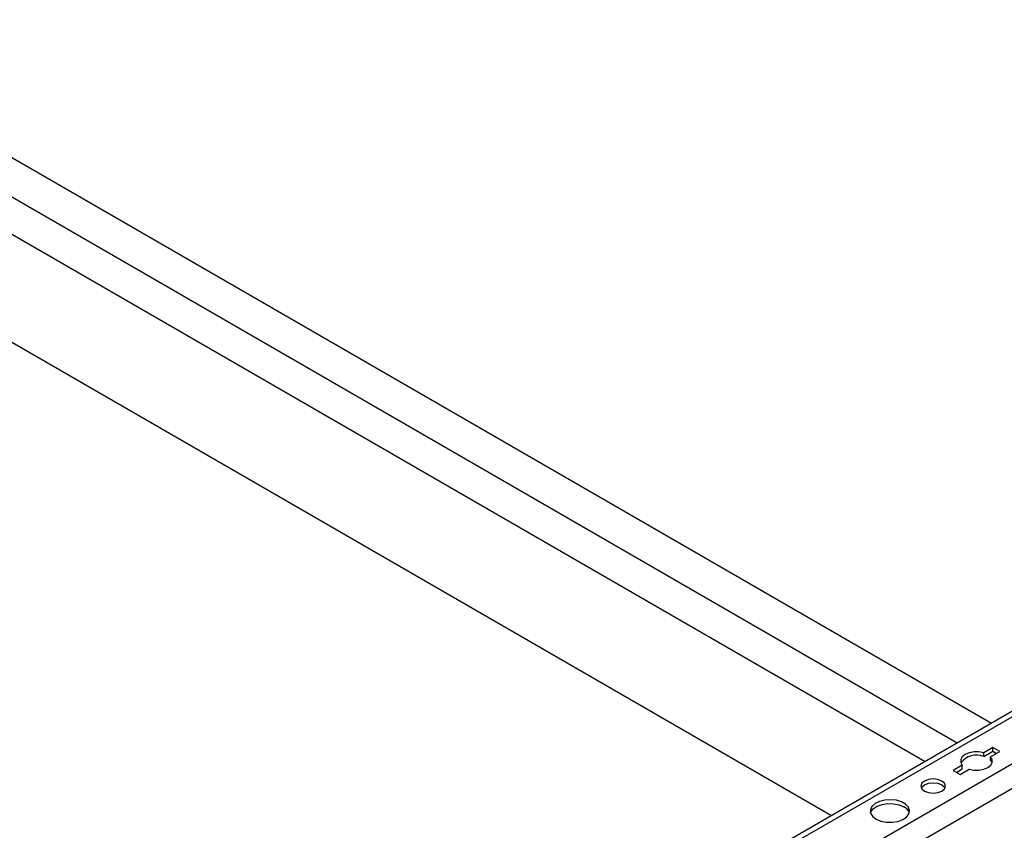
# Model space of a CAD drawing. Units: inches. Extents: x 0 to 2310, y 0 to 432.
# Drawn here: x 408 to 418, y 120 to 128 of the extents above; entities that cross this region are included whole.
import ezdxf

# ---------------------------------------------------------------- set-up
doc = ezdxf.new("R2010")
doc.units = ezdxf.units.IN
doc.header["$MEASUREMENT"] = 0
doc.header["$PDMODE"] = 35
doc.layers.get('Defpoints').update_dxf_attribs({"color": 2})
doc.layers.add('HD DIMS', color=250, linetype='Continuous', lineweight=25)
doc.layers.add('HD-4', color=3, linetype='Continuous')
doc.styles.add('1-4SCALE', font='calibri.ttf', dxfattribs={"height": 4.5})
doc.dimstyles.new('1-4 SCALE-A', dxfattribs={"dimtxt": 4.5, "dimasz": 4.5, "dimexe": 4.5, "dimexo": 4.5, "dimgap": 4.5, "dimtad": 1, "dimdec": 5, "dimzin": 3, "dimdsep": 46, "dimlunit": 4, "dimtxsty": '1-4SCALE', "dimcen": 4.5, "dimdle": 4.5, "dimclrd": 256, "dimclre": 256, "dimclrt": 256, "dimazin": 1, "dimtfac": 1, "dimtdec": 5, "dimtofl": 0, "dimtmove": 0, "dimatfit": 3, "dimfxl": 1, "dimtolj": 1, "dimtzin": 0, "dimlwd": -1, "dimlwe": -1, "dimarcsym": 0})

# ---------------------------------------------------------------- blocks, each defined once
blk = doc.blocks.new('*D53')
at = {"layer": 'Defpoints', "color": 0, "transparency": 16777216}
for p in [(370.6441, 91.7371), (410.3896, 68.7901), (410.3896, 68.7901)]:
    blk.add_point(p, dxfattribs=at)
at = {"layer": 'HD DIMS', "transparency": 16777216}
for p, q in [((370.6441, 91.7371), (271.9976, 148.6907)), ((406.4925, 71.0401), (374.5412, 89.4871))]:
    blk.add_line(p, q, dxfattribs=at)
for points in [[(374.9162, 90.1367), (374.1662, 88.8376), (370.6441, 91.7371)], [(406.8675, 71.6896), (406.1175, 70.3905), (410.3896, 68.7901)]]:
    blk.add_solid(points, dxfattribs=at)
at = {"layer": 'HD DIMS', "transparency": 16777216, "insert": (279.5319, 152.7406), "char_height": 4.5, "attachment_point": 4, "rotation": 330, "style": '1-4SCALE', "bg_fill": 3, "box_fill_scale": 1.25, "bg_fill_color": 256, "bg_fill_true_color": 13158600, "bg_fill_transparency": 0}
blk.add_mtext('\\A1;{\\Q30;4\'-0" MAX CARRIER SPACING, TYP.}', dxfattribs=at)

msp = doc.modelspace()

# ---------------------------------------------------------------- linework, layer by layer
at = {"layer": 'HD-4'}
for p, q in [((378.509286, 143.969791), (417.618535, 121.392502)), ((378.383725, 143.654498), (417.282673, 121.198613)), ((377.947695, 143.541093), (416.966436, 121.016054)), ((377.947703, 143.541094), (416.96644, 121.016056)), ((377.169111, 142.926492), (416.044825, 120.484019)), ((418.89387, 122.128739), (408.664968, 116.22372)), ((418.975837, 122.120622), (408.746935, 116.215603)), ((419.378179, 121.888355), (409.149277, 115.983336)), ((419.492346, 121.711825), (409.263444, 115.806806)), ((417.634181, 121.1532), (417.543563, 121.100888)), ((417.702373, 121.113833), (417.634181, 121.1532)), ((417.634181, 121.115796), (417.634181, 121.1532)), ((417.543563, 121.063483), (417.634181, 121.115796)), ((417.543563, 121.063483), (417.543563, 121.100888)), ((417.611756, 121.061521), (417.702373, 121.113833)), ((417.611756, 121.024116), (417.611756, 121.061521)), ((417.634181, 121.115796), (417.669977, 121.095131)), ((417.332688, 120.979153), (417.242071, 120.92684)), ((417.332688, 120.941748), (417.332688, 120.979153)), ((417.611756, 121.024116), (417.625551, 121.001635)), ((417.242071, 120.92684), (417.310264, 120.887473)), ((417.274468, 120.908138), (417.332688, 120.941748)), ((417.310264, 120.887473), (417.400881, 120.939786))]:
    msp.add_line(p, q, dxfattribs=at)
at = {"layer": 'HD-4', "flags": 128}
for points in [[(417.543563, 121.100888), (417.496899, 121.109677), (417.447815, 121.109702), (417.401124, 121.10096), (417.361409, 121.084308), (417.332564, 121.061381), (417.317421, 121.034427), (417.317463, 121.006091), (417.332688, 120.979153)], [(417.400881, 120.939786), (417.447545, 120.930996), (417.49663, 120.930972), (417.54332, 120.939714), (417.583036, 120.956366), (417.61188, 120.979293), (417.627024, 121.006247), (417.626981, 121.034583), (417.611756, 121.061521)], [(416.960775, 120.725085), (416.999884, 120.709999), (417.046016, 120.704702), (417.092149, 120.709999), (417.131258, 120.725085), (417.157389, 120.747662), (417.166566, 120.774294), (417.157389, 120.800925), (417.131258, 120.823502), (417.092149, 120.838588), (417.046017, 120.843885), (416.999884, 120.838588), (416.960775, 120.823502), (416.934644, 120.800925), (416.925467, 120.774293), (416.934643, 120.747662), (416.960775, 120.725085)], [(416.929902, 120.755591), (416.934644, 120.76352), (416.960775, 120.786098), (416.999884, 120.801183), (417.046017, 120.80648), (417.092149, 120.801183), (417.131258, 120.786098)], [(417.131258, 120.786098), (417.157389, 120.76352), (417.162131, 120.755591)], [(416.483425, 120.449516), (416.529684, 120.429807), (416.583952, 120.418845), (416.641406, 120.417604), (416.696941, 120.426194), (416.745623, 120.443853), (416.783126, 120.46901), (416.806117, 120.499432), (416.812555, 120.532414), (416.801866, 120.565026), (416.775, 120.59437), (416.734346, 120.617839), (416.683515, 120.633348), (416.627023, 120.639519), (416.56989, 120.635803), (416.517193, 120.62253), (416.473614, 120.60088), (416.443025, 120.572777), (416.428145, 120.540717), (416.430294, 120.50755), (416.449284, 120.476221), (416.483425, 120.449516)], [(416.429672, 120.509548), (416.433504, 120.519664), (416.456496, 120.550085), (416.493998, 120.575243), (416.54268, 120.592902), (416.598215, 120.601492), (416.655669, 120.600251), (416.709937, 120.589289), (416.756197, 120.569579)]]:
    msp.add_lwpolyline(points, dxfattribs=at)
at = {"layer": 'HD-4'}
for centre, radius, start, end in [((417.470506, 120.889883), 0.188347, 67.1768277, 143.6063492), ((416.713032, 120.476849), 0.102285, 18.6441003, 65.0388197)]:
    msp.add_arc(centre, radius, start, end, dxfattribs=at)

# ---------------------------------------------------------------- next in the draw order: dimensions: what is measured, and where the dimension line sits
at = {"layer": 'HD DIMS'}
dim = msp.add_linear_dim(base=(410.389624, 68.790058), p1=(370.644098, 91.737148), p2=(410.389624, 68.790058), angle=330, text='{\\Q30;4\'-0" MAX CARRIER SPACING, TYP.}', dimstyle='1-4 SCALE-A', override={"dimtfill": 1}, dxfattribs=at)
dim.commit()
dim.dimension.update_dxf_attribs({"geometry": '*D53', "text_midpoint": (319.372276, 121.338948), "dimtype": 161})

doc.saveas('drawing.dxf')
